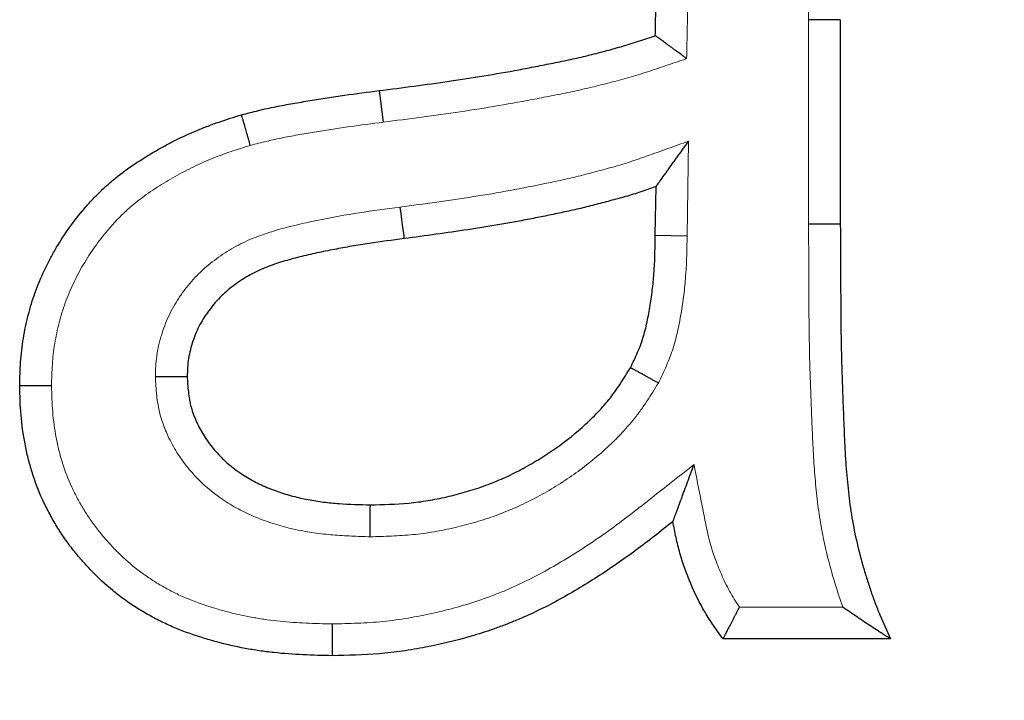
# Model space of a CAD drawing. Units: millimetres. Extents: x 6 to 415, y 5 to 292.
# Drawn here: x 136 to 139, y 235 to 237 of the extents above; entities that cross this region are included whole.
import ezdxf

# ---------------------------------------------------------------- set-up
doc = ezdxf.new("R2010")
doc.units = ezdxf.units.MM
doc.layers.add('1', color=7, linetype='Continuous', true_color=0xffffff)
doc.styles.add('Tahoma', font='Tahoma')
doc.dimstyles.get("Standard").update_dxf_attribs({"dimtxt": 0.18, "dimasz": 0.18, "dimexe": 0.18, "dimexo": 0.0625, "dimgap": 0.09, "dimtad": 0, "dimtih": 1, "dimtoh": 1, "dimdec": 4, "dimzin": 0, "dimdsep": 46, "dimtxsty": 'Standard', "dimcen": 0.09, "dimadec": 0, "dimazin": 0, "dimtfac": 1, "dimtdec": 4, "dimtofl": 0, "dimtmove": 0, "dimatfit": 3, "dimfxl": 0, "dimtolj": 1, "dimtzin": 0, "dimarcsym": 0})

# ---------------------------------------------------------------- blocks, each defined once
blk = doc.blocks.new('_U0')
at = {"layer": '1', "color": 18, "lineweight": 13}
for p, q in [((139.171649, 253.63254), (202.608733, 253.63254)), ((201.408733, 253.63254), (201.020813, 251.432538)), ((201.408733, 220.326345), (201.408733, 253.63254)), ((201.408733, 253.63254), (201.796652, 251.432541)), ((201.796652, 251.432541), (201.020813, 251.432538)), ((201.020813, 222.526343), (201.796652, 222.526346)), ((201.408733, 220.326345), (201.020813, 222.526343)), ((201.408733, 220.326345), (201.796652, 222.526346)), ((191.678294, 220.326345), (202.608733, 220.326345))]:
    blk.add_line(p, q, dxfattribs=at)
at = {"layer": '1', "color": 18, "linetype": 'Continuous', "lineweight": 13, "insert": (201.482883, 234.091672), "char_height": 2, "attachment_point": 7, "rotation": 90, "line_spacing_factor": 0.999701, "style": 'Tahoma'}
blk.add_mtext('\\fTahoma|b0|i0;\\W0.9000;99.92', dxfattribs=at)
blk = doc.blocks.new('_Closed')
at = {"color": 0, "linetype": 'ByBlock', "lineweight": -2}
for p, q in [((-1, 0.166667), (0, 0)), ((-1, 0.166667), (-1, -0.166667)), ((0, 0), (-1, -0.166667)), ((0, 0), (-1, 0))]:
    blk.add_line(p, q, dxfattribs=at)

msp = doc.modelspace()

# ---------------------------------------------------------------- linework, layer by layer
at = {"layer": '1', "color": 155, "linetype": 'Continuous', "lineweight": 25}
for p, q in [((138.7711, 237.0768), (138.6711, 237.0765)), ((138.7711, 237.0768), (138.7711, 236.4339)), ((137.3206, 236.8538), (137.3332, 236.7545)), ((138.1891, 236.3994), (138.1916, 236.5525)), ((138.7711, 236.4339), (138.6711, 236.4339)), ((138.1891, 236.3994), (138.2891, 236.3977)), ((138.9291, 235.13), (138.4023, 235.13))]:
    msp.add_line(p, q, dxfattribs=at)
at = {"layer": '1', "color": 155, "linetype": 'Continuous', "lineweight": 13}
for p, q in [((138.6711, 236.4339), (138.6711, 237.0765)), ((138.2939, 236.695), (138.2891, 236.3977)), ((138.4539, 235.23), (138.7789, 235.23))]:
    msp.add_line(p, q, dxfattribs=at)
at = {"layer": '1', "color": 155, "linetype": 'Continuous', "lineweight": 25}
msp.add_ellipse((137.3857, 236.4878), major_axis=(0.0131, -0.0991), ratio=0.000916, start_param=4.712389, end_param=6.283185, dxfattribs=at)
at = {"layer": '1', "color": 155, "linetype": 'Continuous', "lineweight": 13}
for points, knots in [([(138.6711, 237.0765), (138.671, 237.1124), (138.6708, 237.1484), (138.67, 237.2023), (138.6696, 237.2203), (138.6685, 237.2562), (138.6678, 237.2742), (138.6663, 237.3101), (138.6655, 237.3281), (138.6637, 237.364), (138.6628, 237.3819), (138.6608, 237.4088), (138.66, 237.4178), (138.6582, 237.4357), (138.6571, 237.4446), (138.6535, 237.4713), (138.6505, 237.4891), (138.6476, 237.5068)], [0, 0, 0, 0, 0.25, 0.25, 0.375, 0.375, 0.5, 0.5, 0.625, 0.625, 0.75, 0.75, 0.8125, 0.8125, 0.875, 0.875, 1, 1, 1, 1]), ([(138.2916, 237.1509), (138.2916, 237.1427), (138.2917, 237.1345), (138.2913, 237.1182), (138.2909, 237.11), (138.2904, 237.0936), (138.2902, 237.0855), (138.2899, 237.0691), (138.2898, 237.0609), (138.289, 237.02), (138.2884, 236.9872), (138.2877, 236.9545)], [0, 0, 0, 0, 0.125, 0.125, 0.25, 0.25, 0.375, 0.375, 0.5, 0.5, 1, 1, 1, 1]), ([(138.2877, 236.9545), (138.2684, 236.948), (138.2491, 236.9414), (138.2106, 236.9283), (138.1913, 236.9217), (138.1622, 236.9122), (138.1525, 236.9091), (138.1331, 236.9031), (138.1038, 236.8943), (138.0744, 236.8863), (138.035, 236.8759), (138.0152, 236.8709), (137.9756, 236.8613), (137.9558, 236.8568), (137.916, 236.8482), (137.896, 236.8442), (137.8561, 236.8363), (137.8361, 236.8324), (137.7761, 236.8209), (137.7361, 236.8135), (137.6558, 236.7998), (137.6156, 236.7934), (137.535, 236.7815), (137.4946, 236.776), (137.4139, 236.7652), (137.3735, 236.7599), (137.3332, 236.7545)], [0, 0, 0, 0, 0.0625, 0.0625, 0.125, 0.125, 0.15625, 0.15625, 0.1875, 0.25, 0.25, 0.3125, 0.3125, 0.375, 0.375, 0.4375, 0.4375, 0.5, 0.5, 0.625, 0.625, 0.75, 0.75, 0.875, 0.875, 1, 1, 1, 1]), ([(137.3332, 236.7545), (137.2981, 236.7501), (137.2629, 236.7457), (137.2104, 236.7384), (137.1929, 236.7358), (137.1579, 236.7304), (137.1404, 236.7275), (137.1055, 236.7217), (137.0881, 236.7187), (137.0532, 236.7127), (137.0358, 236.7095), (137.0097, 236.7044), (137.0011, 236.7026), (136.9838, 236.6988), (136.9752, 236.6968), (136.9493, 236.6906), (136.9322, 236.6862), (136.9151, 236.6818)], [0, 0, 0, 0, 0.25, 0.25, 0.375, 0.375, 0.5, 0.5, 0.625, 0.625, 0.75, 0.75, 0.8125, 0.8125, 0.875, 0.875, 1, 1, 1, 1]), ([(136.9151, 236.6818), (136.894, 236.6752), (136.8729, 236.6686), (136.8416, 236.658), (136.8312, 236.6543), (136.8106, 236.6466), (136.8003, 236.6426), (136.7698, 236.63), (136.7497, 236.6209), (136.72, 236.6062), (136.7102, 236.6012), (136.6907, 236.5908), (136.681, 236.5854), (136.6522, 236.569), (136.6334, 236.5576), (136.5967, 236.5335), (136.5788, 236.5208), (136.553, 236.5005), (136.5446, 236.4936), (136.5281, 236.4792), (136.52, 236.4717), (136.5042, 236.4564), (136.4965, 236.4484), (136.4814, 236.4322), (136.4741, 236.4239), (136.4524, 236.3984), (136.4387, 236.3808), (136.413, 236.3446), (136.401, 236.326), (136.3841, 236.2971), (136.3786, 236.2874), (136.3682, 236.2678), (136.3632, 236.2579), (136.349, 236.228), (136.3404, 236.2077), (136.3256, 236.1664), (136.3192, 236.1453), (136.311, 236.1132), (136.3084, 236.1025), (136.3038, 236.0808), (136.3016, 236.0698), (136.298, 236.0478), (136.2964, 236.0368), (136.2939, 236.0148), (136.293, 236.0037), (136.2909, 235.9705), (136.2902, 235.9483), (136.2896, 235.926)], [0, 0, 0, 0, 0.0625, 0.0625, 0.09375, 0.09375, 0.125, 0.125, 0.1875, 0.1875, 0.21875, 0.21875, 0.25, 0.25, 0.3125, 0.3125, 0.375, 0.375, 0.40625, 0.40625, 0.4375, 0.4375, 0.46875, 0.46875, 0.5, 0.5, 0.5625, 0.5625, 0.625, 0.625, 0.65625, 0.65625, 0.6875, 0.6875, 0.75, 0.75, 0.8125, 0.8125, 0.84375, 0.84375, 0.875, 0.875, 0.90625, 0.90625, 0.9375, 0.9375, 1, 1, 1, 1]), ([(137.3856, 236.4878), (137.4242, 236.4929), (137.4628, 236.498), (137.5399, 236.5088), (137.5784, 236.5146), (137.6554, 236.5266), (137.6938, 236.5329), (137.7704, 236.547), (137.8085, 236.5548), (137.8657, 236.5665), (137.8848, 236.5705), (137.9133, 236.5768), (137.9228, 236.579), (137.9417, 236.5835), (137.9511, 236.5858), (137.9794, 236.593), (137.9982, 236.5981), (138.0359, 236.6081), (138.0547, 236.6131), (138.0827, 236.6212), (138.092, 236.6241), (138.1105, 236.6301), (138.1289, 236.6363), (138.1473, 236.6428), (138.1656, 236.6494), (138.2114, 236.6657), (138.2572, 236.682), (138.2939, 236.695)], [0, 0, 0, 0, 0.125, 0.125, 0.25, 0.25, 0.375, 0.375, 0.5, 0.5, 0.5625, 0.5625, 0.59375, 0.59375, 0.625, 0.625, 0.6875, 0.6875, 0.75, 0.75, 0.78125, 0.78125, 0.8125, 0.84375, 0.84375, 0.875, 1, 1, 1, 1]), ([(136.6163, 235.9547), (136.6167, 235.9656), (136.6171, 235.9766), (136.6184, 235.9984), (136.6194, 236.0092), (136.6223, 236.0308), (136.6243, 236.0415), (136.6279, 236.0575), (136.6292, 236.0628), (136.6321, 236.0733), (136.6336, 236.0786), (136.6385, 236.0944), (136.642, 236.1047), (136.6497, 236.1251), (136.6538, 236.1352), (136.6629, 236.1549), (136.6678, 236.1645), (136.6785, 236.1835), (136.687, 236.1974), (136.6964, 236.2109), (136.7027, 236.2199), (136.706, 236.2243), (136.716, 236.2374), (136.7229, 236.2459), (136.7372, 236.2623), (136.7446, 236.2703), (136.7601, 236.2855), (136.7761, 236.3001), (136.7932, 236.3138), (136.8107, 236.3269), (136.8196, 236.3333), (136.8378, 236.3455), (136.847, 236.3513), (136.8656, 236.3622), (136.8751, 236.3673), (136.9038, 236.3816), (136.9235, 236.3899), (136.9636, 236.4046), (136.9839, 236.4111), (137.0251, 236.4228), (137.0459, 236.4282), (137.0879, 236.4381), (137.109, 236.4427), (137.1724, 236.4556), (137.2148, 236.4632), (137.3001, 236.4764), (137.3429, 236.4821), (137.3856, 236.4878)], [0, 0, 0, 0, 0.03125, 0.03125, 0.0625, 0.0625, 0.09375, 0.09375, 0.109375, 0.109375, 0.125, 0.125, 0.15625, 0.15625, 0.1875, 0.1875, 0.21875, 0.21875, 0.25, 0.265625, 0.265625, 0.28125, 0.28125, 0.3125, 0.3125, 0.34375, 0.34375, 0.375, 0.40625, 0.40625, 0.4375, 0.4375, 0.46875, 0.46875, 0.5, 0.5, 0.5625, 0.5625, 0.625, 0.625, 0.6875, 0.6875, 0.75, 0.75, 0.875, 0.875, 1, 1, 1, 1]), ([(138.7789, 235.23), (138.7703, 235.254), (138.7624, 235.2781), (138.7477, 235.3264), (138.7408, 235.3507), (138.7282, 235.3995), (138.7225, 235.424), (138.7125, 235.4733), (138.7082, 235.4981), (138.7008, 235.5478), (138.6978, 235.5729), (138.6927, 235.623), (138.6905, 235.6482), (138.6869, 235.6987), (138.6855, 235.7241), (138.6831, 235.7747), (138.6821, 235.8001), (138.6802, 235.8507), (138.6792, 235.8761), (138.6773, 235.9268), (138.6764, 235.9521), (138.6741, 236.0281), (138.6732, 236.0789), (138.6722, 236.1803), (138.6721, 236.231), (138.6717, 236.3325), (138.6714, 236.3832), (138.6711, 236.4339)], [0, 0, 0, 0, 0.0625, 0.0625, 0.125, 0.125, 0.1875, 0.1875, 0.25, 0.25, 0.3125, 0.3125, 0.375, 0.375, 0.4375, 0.4375, 0.5, 0.5, 0.5625, 0.5625, 0.625, 0.625, 0.75, 0.75, 0.875, 0.875, 1, 1, 1, 1]), ([(138.2891, 236.3977), (138.2884, 236.358), (138.2877, 236.3183), (138.2837, 236.2588), (138.2819, 236.239), (138.2772, 236.1996), (138.2744, 236.18), (138.2696, 236.1506), (138.2679, 236.1408), (138.2642, 236.1213), (138.2623, 236.1116), (138.256, 236.0825), (138.2511, 236.0633), (138.2421, 236.0349), (138.2388, 236.0255), (138.2317, 236.007), (138.2279, 235.9978), (138.216, 235.9705), (138.2073, 235.9526), (138.1987, 235.9347)], [0, 0, 0, 0, 0.25, 0.25, 0.375, 0.375, 0.5, 0.5, 0.5625, 0.5625, 0.625, 0.625, 0.75, 0.75, 0.8125, 0.8125, 0.875, 0.875, 1, 1, 1, 1]), ([(137.2925, 235.4514), (137.2728, 235.452), (137.253, 235.4526), (137.2137, 235.4543), (137.194, 235.4555), (137.1549, 235.4587), (137.1355, 235.4609), (137.0968, 235.4664), (137.0775, 235.4699), (137.0392, 235.4781), (137.0202, 235.4829), (136.9918, 235.4913), (136.9824, 235.4943), (136.9637, 235.5007), (136.9543, 235.5041), (136.9358, 235.5113), (136.9266, 235.5151), (136.9085, 235.5232), (136.8995, 235.5275), (136.873, 235.5409), (136.8558, 235.5506), (136.8063, 235.5824), (136.7757, 235.607), (136.734, 235.6498), (136.7211, 235.6648), (136.6974, 235.696), (136.6865, 235.7122), (136.6667, 235.7461), (136.6578, 235.7637), (136.6481, 235.7866), (136.6462, 235.7912), (136.6427, 235.8005), (136.6376, 235.8145), (136.6334, 235.8286), (136.6285, 235.8476), (136.6264, 235.8571), (136.623, 235.8764), (136.6217, 235.8861), (136.6196, 235.9056), (136.6187, 235.9154), (136.6174, 235.935), (136.6169, 235.9449), (136.6163, 235.9547)], [0, 0, 0, 0, 0.0625, 0.0625, 0.125, 0.125, 0.1875, 0.1875, 0.25, 0.25, 0.3125, 0.3125, 0.34375, 0.34375, 0.375, 0.375, 0.40625, 0.40625, 0.4375, 0.4375, 0.5, 0.5, 0.625, 0.625, 0.6875, 0.6875, 0.75, 0.75, 0.8125, 0.8125, 0.828125, 0.828125, 0.84375, 0.875, 0.875, 0.90625, 0.90625, 0.9375, 0.9375, 0.96875, 0.96875, 1, 1, 1, 1]), ([(136.2896, 235.926), (136.2904, 235.8986), (136.2911, 235.8713), (136.2956, 235.8168), (136.2993, 235.7898), (136.3069, 235.7494), (136.3099, 235.736), (136.3165, 235.7093), (136.3202, 235.6961), (136.3325, 235.6571), (136.3423, 235.6319), (136.3594, 235.595), (136.3654, 235.5829), (136.3783, 235.559), (136.385, 235.5472), (136.3957, 235.5297), (136.3994, 235.5239), (136.4069, 235.5124), (136.4107, 235.5067), (136.4226, 235.4899), (136.4308, 235.479), (136.4478, 235.4578), (136.4566, 235.4474), (136.4746, 235.4271), (136.4838, 235.4172), (136.5124, 235.3883), (136.5325, 235.37), (136.5647, 235.3444), (136.5757, 235.3362), (136.5983, 235.3205), (136.6098, 235.3131), (136.6332, 235.2989), (136.6451, 235.2921), (136.6632, 235.2823), (136.6693, 235.2792), (136.6816, 235.273), (136.6878, 235.27), (136.7189, 235.2556), (136.7443, 235.2459), (136.7829, 235.2329), (136.7958, 235.2288), (136.8218, 235.2211), (136.8349, 235.2175), (136.8743, 235.2073), (136.9009, 235.2016), (136.9412, 235.1945), (136.9547, 235.1924), (136.9818, 235.1886), (137.0089, 235.1854), (137.0362, 235.1831), (137.0634, 235.1812), (137.077, 235.1805), (137.1179, 235.1786), (137.1453, 235.178), (137.1726, 235.1774)], [0, 0, 0, 0, 0.0625, 0.0625, 0.125, 0.125, 0.15625, 0.15625, 0.1875, 0.1875, 0.25, 0.25, 0.28125, 0.28125, 0.3125, 0.3125, 0.328125, 0.328125, 0.34375, 0.34375, 0.375, 0.375, 0.40625, 0.40625, 0.4375, 0.4375, 0.5, 0.5, 0.53125, 0.53125, 0.5625, 0.5625, 0.59375, 0.59375, 0.609375, 0.609375, 0.625, 0.625, 0.6875, 0.6875, 0.71875, 0.71875, 0.75, 0.75, 0.8125, 0.8125, 0.84375, 0.84375, 0.875, 0.90625, 0.90625, 0.9375, 0.9375, 1, 1, 1, 1]), ([(138.1987, 235.9347), (138.1869, 235.9156), (138.1751, 235.8965), (138.1566, 235.8684), (138.1503, 235.8592), (138.1372, 235.841), (138.1305, 235.8321), (138.1096, 235.8058), (138.0948, 235.7889), (138.0714, 235.7645), (138.0634, 235.7565), (138.0473, 235.7408), (138.0391, 235.7331), (137.9976, 235.6955), (137.9626, 235.6678), (137.9074, 235.6297), (137.8886, 235.6175), (137.8501, 235.5943), (137.8305, 235.5832), (137.7907, 235.5623), (137.7706, 235.5525), (137.7297, 235.5343), (137.709, 235.526), (137.6671, 235.5107), (137.6352, 235.5003), (137.6028, 235.4914), (137.581, 235.4857), (137.5701, 235.483), (137.5372, 235.4753), (137.5152, 235.4708), (137.4711, 235.4633), (137.4489, 235.4603), (137.4044, 235.456), (137.3597, 235.4532), (137.3149, 235.452), (137.2925, 235.4514)], [0, 0, 0, 0, 0.0625, 0.0625, 0.09375, 0.09375, 0.125, 0.125, 0.1875, 0.1875, 0.21875, 0.21875, 0.25, 0.25, 0.375, 0.375, 0.4375, 0.4375, 0.5, 0.5, 0.5625, 0.5625, 0.625, 0.625, 0.6875, 0.71875, 0.71875, 0.75, 0.75, 0.8125, 0.8125, 0.875, 0.875, 0.9375, 1, 1, 1, 1]), ([(137.1726, 235.1774), (137.1992, 235.1779), (137.2259, 235.1785), (137.2658, 235.1802), (137.2791, 235.1809), (137.3057, 235.1827), (137.319, 235.1838), (137.3588, 235.1879), (137.3852, 235.1916), (137.4378, 235.2003), (137.4638, 235.2053), (137.5157, 235.2167), (137.5414, 235.2232), (137.5926, 235.2375), (137.6179, 235.2454), (137.6557, 235.2585), (137.6683, 235.2631), (137.6932, 235.2726), (137.7302, 235.2876), (137.7663, 235.3042), (137.8373, 235.3395), (137.883, 235.3658), (137.9726, 235.4216), (138.0164, 235.4512), (138.0806, 235.4983), (138.1017, 235.5144), (138.1438, 235.547), (138.1646, 235.5634), (138.2273, 235.6127), (138.2691, 235.6455), (138.3108, 235.6784)], [0, 0, 0, 0, 0.0625, 0.0625, 0.09375, 0.09375, 0.125, 0.125, 0.1875, 0.1875, 0.25, 0.25, 0.3125, 0.3125, 0.375, 0.375, 0.40625, 0.40625, 0.4375, 0.5, 0.5, 0.625, 0.625, 0.75, 0.75, 0.8125, 0.8125, 0.875, 0.875, 1, 1, 1, 1]), ([(138.3108, 235.6784), (138.3185, 235.6395), (138.328, 235.5909), (138.3376, 235.5423), (138.3414, 235.5229), (138.3433, 235.5132), (138.3491, 235.484), (138.3531, 235.4646), (138.3602, 235.4358), (138.3628, 235.4262), (138.3685, 235.4073), (138.3747, 235.3886), (138.3817, 235.3701), (138.389, 235.3518), (138.3929, 235.3427), (138.4048, 235.3155), (138.4132, 235.2977), (138.4274, 235.2717), (138.4323, 235.2632), (138.4428, 235.2464), (138.4483, 235.2382), (138.4539, 235.23)], [0, 0, 0, 0, 0.25, 0.3125, 0.3125, 0.375, 0.375, 0.5, 0.5, 0.5625, 0.5625, 0.625, 0.6875, 0.6875, 0.75, 0.75, 0.875, 0.875, 0.9375, 0.9375, 1, 1, 1, 1])]:
    msp.add_open_spline(points, degree=3, knots=knots, dxfattribs=at)
at = {"layer": '1', "color": 155, "linetype": 'Continuous', "lineweight": 25}
for points, knots in [([(138.1891, 237.0266), (138.1893, 237.0368), (138.1895, 237.0471), (138.1899, 237.0675), (138.19, 237.0777), (138.1904, 237.0931), (138.1905, 237.0982), (138.1908, 237.1084), (138.191, 237.1135), (138.1914, 237.1237), (138.1915, 237.1288), (138.1916, 237.1391), (138.1916, 237.1442), (138.1916, 237.1493)], [0, 0, 0, 0, 0.25, 0.25, 0.5, 0.5, 0.625, 0.625, 0.75, 0.75, 0.875, 0.875, 1, 1, 1, 1]), ([(137.3206, 236.8538), (137.3573, 236.8586), (137.3939, 236.8634), (137.4672, 236.8732), (137.5038, 236.8782), (137.5587, 236.8861), (137.577, 236.8888), (137.6135, 236.8944), (137.6318, 236.8973), (137.6865, 236.9063), (137.7229, 236.9128), (137.7774, 236.9229), (137.7955, 236.9264), (137.8318, 236.9334), (137.8499, 236.937), (137.8862, 236.9442), (137.9043, 236.948), (137.9404, 236.9558), (137.9584, 236.96), (137.9943, 236.9687), (138.0122, 236.9733), (138.048, 236.9827), (138.0747, 236.9901), (138.1013, 236.998), (138.1189, 237.0034), (138.1277, 237.0062), (138.1541, 237.0147), (138.1716, 237.0207), (138.1891, 237.0266)], [0, 0, 0, 0, 0.125, 0.125, 0.25, 0.25, 0.3125, 0.3125, 0.375, 0.375, 0.5, 0.5, 0.5625, 0.5625, 0.625, 0.625, 0.6875, 0.6875, 0.75, 0.75, 0.8125, 0.8125, 0.875, 0.90625, 0.90625, 0.9375, 0.9375, 1, 1, 1, 1]), ([(138.2877, 236.9545), (138.2863, 236.9556), (138.2848, 236.9567), (138.2818, 236.9588), (138.2774, 236.962), (138.2731, 236.9652), (138.2644, 236.9716), (138.2587, 236.9757), (138.2502, 236.9819), (138.2474, 236.984), (138.242, 236.988), (138.2366, 236.9919), (138.2314, 236.9957), (138.2264, 236.9993), (138.2239, 237.0011), (138.2168, 237.0064), (138.2124, 237.0096), (138.2065, 237.0139), (138.2046, 237.0153), (138.2012, 237.0178), (138.198, 237.0201), (138.1954, 237.022), (138.1932, 237.0237), (138.1922, 237.0244), (138.1899, 237.026), (138.1891, 237.0266), (138.1891, 237.0266)], [0, 0, 0, 0, 0.03125, 0.03125, 0.062501, 0.125002, 0.125002, 0.250004, 0.250004, 0.312505, 0.312505, 0.375006, 0.437507, 0.437507, 0.500008, 0.500008, 0.62501, 0.62501, 0.687511, 0.687511, 0.750012, 0.812512, 0.812512, 0.875013, 0.875013, 1, 1, 1, 1]), ([(136.8877, 236.778), (136.9054, 236.7826), (136.932, 236.7894), (136.9588, 236.7957), (136.9767, 236.7996), (136.9857, 236.8015), (137.0126, 236.8069), (137.0307, 236.8102), (137.0668, 236.8166), (137.0848, 236.8196), (137.121, 236.8257), (137.1391, 236.8286), (137.1753, 236.8343), (137.1934, 236.837), (137.2479, 236.8446), (137.2843, 236.8492), (137.3206, 236.8538)], [0, 0, 0, 0, 0.125, 0.1875, 0.1875, 0.25, 0.25, 0.375, 0.375, 0.5, 0.5, 0.625, 0.625, 0.75, 0.75, 1, 1, 1, 1]), ([(136.1896, 235.926), (136.1903, 235.951), (136.191, 235.9759), (136.1934, 236.0132), (136.1945, 236.0256), (136.1973, 236.0503), (136.1991, 236.0627), (136.2032, 236.0873), (136.2055, 236.0996), (136.2107, 236.1239), (136.2136, 236.136), (136.2228, 236.172), (136.2299, 236.1957), (136.2465, 236.2421), (136.2559, 236.2649), (136.2717, 236.2985), (136.2773, 236.3096), (136.2888, 236.3316), (136.2948, 236.3425), (136.3136, 236.375), (136.327, 236.396), (136.3557, 236.4368), (136.3709, 236.4566), (136.3949, 236.4853), (136.4032, 236.4947), (136.42, 236.5131), (136.4371, 236.531), (136.455, 236.5479), (136.4734, 236.5643), (136.4828, 236.5723), (136.5115, 236.5953), (136.5313, 236.6098), (136.5722, 236.6372), (136.5932, 236.6502), (136.6253, 236.6689), (136.6362, 236.6749), (136.658, 236.6868), (136.669, 236.6925), (136.7023, 236.7091), (136.7248, 236.7194), (136.759, 236.7337), (136.7704, 236.7383), (136.7936, 236.747), (136.8052, 236.7512), (136.8403, 236.7632), (136.864, 236.7706), (136.8877, 236.778)], [0, 0, 0, 0, 0.0625, 0.0625, 0.09375, 0.09375, 0.125, 0.125, 0.15625, 0.15625, 0.1875, 0.1875, 0.25, 0.25, 0.3125, 0.3125, 0.34375, 0.34375, 0.375, 0.375, 0.4375, 0.4375, 0.5, 0.5, 0.53125, 0.53125, 0.5625, 0.59375, 0.59375, 0.625, 0.625, 0.6875, 0.6875, 0.75, 0.75, 0.78125, 0.78125, 0.8125, 0.8125, 0.875, 0.875, 0.90625, 0.90625, 0.9375, 0.9375, 1, 1, 1, 1]), ([(136.9151, 236.6818), (136.9133, 236.6881), (136.9115, 236.6944), (136.9088, 236.7038), (136.9079, 236.7068), (136.9062, 236.7129), (136.9045, 236.7188), (136.9029, 236.7244), (136.9013, 236.73), (136.9006, 236.7327), (136.8983, 236.7406), (136.8969, 236.7454), (136.895, 236.7521), (136.8944, 236.7542), (136.8933, 236.7582), (136.8928, 236.7601), (136.8913, 236.7653), (136.8904, 236.7683), (136.8894, 236.7719), (136.8891, 236.773), (136.8886, 236.7748), (136.8884, 236.7756), (136.8878, 236.7774), (136.8877, 236.778), (136.8877, 236.778)], [0, 0, 0, 0, 0.125373, 0.125373, 0.188059, 0.188059, 0.250745, 0.313431, 0.313431, 0.376118, 0.376118, 0.50149, 0.50149, 0.564176, 0.564176, 0.626863, 0.626863, 0.752235, 0.752235, 0.814921, 0.814921, 0.877608, 0.877608, 1, 1, 1, 1]), ([(138.1916, 236.5525), (138.1916, 236.5525), (138.1919, 236.553), (138.1928, 236.5542), (138.1932, 236.5548), (138.1942, 236.5561), (138.1947, 236.5568), (138.1965, 236.5593), (138.1979, 236.5612), (138.201, 236.5657), (138.2028, 236.5681), (138.2085, 236.576), (138.2127, 236.5819), (138.2195, 236.5913), (138.2218, 236.5946), (138.2265, 236.6012), (138.2289, 236.6045), (138.2362, 236.6147), (138.2412, 236.6217), (138.2489, 236.6324), (138.2515, 236.636), (138.2568, 236.6433), (138.2594, 236.6469), (138.2673, 236.6579), (138.2725, 236.6653), (138.2805, 236.6764), (138.2845, 236.682), (138.2885, 236.6875), (138.2912, 236.6913), (138.2925, 236.6932), (138.2939, 236.695)], [0, 0, 0, 0, 0.059695, 0.059695, 0.091038, 0.091038, 0.122382, 0.122382, 0.185069, 0.185069, 0.247756, 0.247756, 0.37313, 0.37313, 0.435817, 0.435817, 0.498504, 0.498504, 0.623878, 0.623878, 0.686565, 0.686565, 0.749252, 0.749252, 0.874626, 0.874626, 0.937313, 0.968656, 0.968656, 1, 1, 1, 1]), ([(138.1916, 236.5525), (138.1756, 236.5468), (138.1597, 236.5411), (138.1357, 236.5331), (138.1277, 236.5305), (138.1115, 236.5255), (138.0872, 236.5183), (138.0628, 236.5117), (138.0301, 236.5031), (138.0138, 236.4987), (137.981, 236.4902), (137.9647, 236.4861), (137.9318, 236.4784), (137.9153, 236.4748), (137.8822, 236.4678), (137.8657, 236.4644), (137.8325, 236.4576), (137.816, 236.4543), (137.7828, 236.4477), (137.7662, 236.4445), (137.733, 236.4385), (137.6997, 236.4326), (137.6664, 236.4272), (137.633, 236.4219), (137.6163, 236.4193), (137.5662, 236.4116), (137.5328, 236.4068), (137.4658, 236.3975), (137.4323, 236.3931), (137.3988, 236.3887)], [0, 0, 0, 0, 0.0625, 0.0625, 0.09375, 0.09375, 0.125, 0.1875, 0.1875, 0.25, 0.25, 0.3125, 0.3125, 0.375, 0.375, 0.4375, 0.4375, 0.5, 0.5, 0.5625, 0.5625, 0.625, 0.6875, 0.6875, 0.75, 0.75, 0.875, 0.875, 1, 1, 1, 1]), ([(138.7711, 236.4339), (138.7714, 236.3785), (138.7717, 236.323), (138.7721, 236.212), (138.7723, 236.1565), (138.7734, 236.0733), (138.7739, 236.0456), (138.7752, 235.9901), (138.7761, 235.9624), (138.7781, 235.907), (138.7792, 235.8793), (138.7813, 235.8238), (138.7823, 235.7961), (138.7848, 235.7407), (138.7862, 235.713), (138.79, 235.6577), (138.7924, 235.6303), (138.7967, 235.5892), (138.7983, 235.5756), (138.8018, 235.5483), (138.8038, 235.5348), (138.8103, 235.4943), (138.8155, 235.4674), (138.8275, 235.4142), (138.8343, 235.3878), (138.8456, 235.3484), (138.8495, 235.3353), (138.8576, 235.3092), (138.866, 235.2832), (138.8752, 235.2573), (138.885, 235.2316), (138.8901, 235.2188), (138.9061, 235.1806), (138.9176, 235.1553), (138.9291, 235.13)], [0, 0, 0, 0, 0.125, 0.125, 0.25, 0.25, 0.3125, 0.3125, 0.375, 0.375, 0.4375, 0.4375, 0.5, 0.5, 0.5625, 0.5625, 0.625, 0.625, 0.65625, 0.65625, 0.6875, 0.6875, 0.75, 0.75, 0.8125, 0.8125, 0.84375, 0.84375, 0.875, 0.90625, 0.90625, 0.9375, 0.9375, 1, 1, 1, 1]), ([(137.3988, 236.3887), (137.3621, 236.3838), (137.3253, 236.3789), (137.2703, 236.3706), (137.252, 236.3677), (137.2155, 236.3615), (137.1972, 236.3582), (137.1608, 236.3512), (137.1426, 236.3475), (137.1064, 236.3397), (137.0883, 236.3355), (137.0524, 236.3265), (137.0346, 236.3217), (136.9994, 236.311), (136.982, 236.3051), (136.9478, 236.2916), (136.9311, 236.284), (136.9068, 236.2705), (136.8948, 236.2633), (136.883, 236.2555), (136.8752, 236.2501), (136.8714, 236.2473), (136.8523, 236.2334), (136.8378, 236.2215), (136.8109, 236.1954), (136.7986, 236.1811), (136.7844, 236.1621), (136.7816, 236.1583), (136.7762, 236.1505), (136.7683, 236.1388), (136.7611, 236.1267), (136.748, 236.1019), (136.7408, 236.0845), (136.7317, 236.0577), (136.7289, 236.0486), (136.7242, 236.0304), (136.7222, 236.0212), (136.7178, 235.9934), (136.7171, 235.9745), (136.7164, 235.9557)], [0, 0, 0, 0, 0.125, 0.125, 0.1875, 0.1875, 0.25, 0.25, 0.3125, 0.3125, 0.375, 0.375, 0.4375, 0.4375, 0.5, 0.5, 0.5625, 0.5625, 0.59375, 0.609375, 0.609375, 0.625, 0.625, 0.6875, 0.6875, 0.75, 0.75, 0.765625, 0.765625, 0.78125, 0.8125, 0.8125, 0.875, 0.875, 0.90625, 0.90625, 0.9375, 0.9375, 1, 1, 1, 1]), ([(138.1109, 235.9828), (138.1186, 235.9989), (138.1264, 236.015), (138.137, 236.0396), (138.1403, 236.0478), (138.1465, 236.0646), (138.1493, 236.0731), (138.157, 236.0987), (138.1611, 236.116), (138.1664, 236.1422), (138.1681, 236.151), (138.1712, 236.1685), (138.1727, 236.1773), (138.1768, 236.2038), (138.1792, 236.2214), (138.1831, 236.2568), (138.1847, 236.2746), (138.1879, 236.328), (138.1885, 236.3637), (138.1891, 236.3994)], [0, 0, 0, 0, 0.125, 0.125, 0.1875, 0.1875, 0.25, 0.25, 0.375, 0.375, 0.4375, 0.4375, 0.5, 0.5, 0.625, 0.625, 0.75, 0.75, 1, 1, 1, 1]), ([(136.6163, 235.9547), (136.618, 235.9547), (136.6196, 235.9548), (136.6229, 235.9548), (136.6245, 235.9548), (136.6294, 235.9548), (136.6327, 235.9549), (136.6392, 235.9549), (136.6424, 235.955), (136.6486, 235.955), (136.6548, 235.9551), (136.6606, 235.9551), (136.6664, 235.9552), (136.6693, 235.9552), (136.6775, 235.9553), (136.6825, 235.9553), (136.6894, 235.9554), (136.6916, 235.9554), (136.6958, 235.9555), (136.6978, 235.9555), (136.7032, 235.9555), (136.7063, 235.9556), (136.7101, 235.9556), (136.7112, 235.9556), (136.7131, 235.9556), (136.7139, 235.9556), (136.7158, 235.9557), (136.7164, 235.9557), (136.7164, 235.9557)], [0, 0, 0, 0, 0.031312, 0.031312, 0.062623, 0.062623, 0.125247, 0.125247, 0.18787, 0.18787, 0.250493, 0.313117, 0.313117, 0.37574, 0.37574, 0.500987, 0.500987, 0.56361, 0.56361, 0.626233, 0.626233, 0.75148, 0.75148, 0.814103, 0.814103, 0.876727, 0.876727, 1, 1, 1, 1]), ([(136.7164, 235.9557), (136.7173, 235.9392), (136.7183, 235.9228), (136.721, 235.8983), (136.7221, 235.8902), (136.725, 235.8741), (136.7268, 235.8662), (136.7312, 235.8504), (136.7338, 235.8425), (136.7381, 235.8309), (136.7396, 235.827), (136.7428, 235.8193), (136.7445, 235.8155), (136.7531, 235.7967), (136.761, 235.7823), (136.7784, 235.7546), (136.788, 235.7414), (136.8038, 235.7224), (136.8093, 235.7162), (136.8178, 235.7071), (136.8207, 235.7042), (136.8266, 235.6983), (136.8533, 235.6724), (136.8831, 235.6507), (136.9187, 235.6302), (136.9259, 235.6262), (136.9406, 235.6187), (136.9481, 235.6151), (136.9632, 235.6083), (136.9709, 235.605), (136.9863, 235.5989), (136.9941, 235.596), (137.0175, 235.5878), (137.0333, 235.5831), (137.065, 235.5748), (137.0969, 235.5677), (137.1292, 235.5626), (137.1616, 235.5586), (137.1779, 235.557), (137.2269, 235.5535), (137.2598, 235.5525), (137.2927, 235.5515)], [0, 0, 0, 0, 0.0625, 0.0625, 0.09375, 0.09375, 0.125, 0.125, 0.15625, 0.15625, 0.171875, 0.171875, 0.1875, 0.1875, 0.25, 0.25, 0.3125, 0.3125, 0.34375, 0.34375, 0.359375, 0.359375, 0.375, 0.5, 0.5, 0.53125, 0.53125, 0.5625, 0.5625, 0.59375, 0.59375, 0.625, 0.625, 0.6875, 0.6875, 0.75, 0.8125, 0.8125, 0.875, 0.875, 1, 1, 1, 1]), ([(137.2927, 235.5515), (137.333, 235.5525), (137.3734, 235.5536), (137.4335, 235.5592), (137.4535, 235.5618), (137.4932, 235.5684), (137.513, 235.5724), (137.5427, 235.5792), (137.5525, 235.5816), (137.5721, 235.5867), (137.6014, 235.5946), (137.6301, 235.6038), (137.668, 235.6173), (137.6867, 235.6248), (137.7235, 235.6409), (137.7417, 235.6497), (137.7686, 235.6636), (137.7775, 235.6684), (137.7952, 235.6783), (137.804, 235.6834), (137.8301, 235.6989), (137.8471, 235.7097), (137.897, 235.7437), (137.9287, 235.7685), (137.9738, 235.8088), (137.9885, 235.8227), (138.0168, 235.8519), (138.0303, 235.867), (138.0493, 235.8905), (138.0554, 235.8985), (138.0672, 235.9149), (138.0843, 235.9398), (138.1003, 235.9656), (138.1109, 235.9828)], [0, 0, 0, 0, 0.125, 0.125, 0.1875, 0.1875, 0.25, 0.25, 0.28125, 0.28125, 0.3125, 0.375, 0.375, 0.4375, 0.4375, 0.5, 0.5, 0.53125, 0.53125, 0.5625, 0.5625, 0.625, 0.625, 0.75, 0.75, 0.8125, 0.8125, 0.875, 0.875, 0.90625, 0.90625, 0.9375, 1, 1, 1, 1]), ([(138.1987, 235.9347), (138.1973, 235.9355), (138.1959, 235.9363), (138.193, 235.9379), (138.1915, 235.9387), (138.1872, 235.941), (138.1844, 235.9426), (138.1787, 235.9457), (138.1759, 235.9472), (138.1704, 235.9502), (138.165, 235.9532), (138.1598, 235.956), (138.1548, 235.9588), (138.1523, 235.9602), (138.1451, 235.9641), (138.1407, 235.9665), (138.1346, 235.9699), (138.1327, 235.9709), (138.129, 235.9729), (138.1273, 235.9739), (138.1225, 235.9765), (138.1198, 235.978), (138.1165, 235.9798), (138.1155, 235.9803), (138.1138, 235.9812), (138.1131, 235.9816), (138.1115, 235.9825), (138.1109, 235.9828), (138.1109, 235.9828)], [0, 0, 0, 0, 0.03125, 0.03125, 0.0625, 0.0625, 0.125, 0.125, 0.1875, 0.1875, 0.25, 0.3125, 0.3125, 0.375, 0.375, 0.5, 0.5, 0.5625, 0.5625, 0.625, 0.625, 0.75, 0.75, 0.8125, 0.8125, 0.875, 0.875, 1, 1, 1, 1]), ([(136.2896, 235.926), (136.2831, 235.926), (136.2765, 235.926), (136.2668, 235.926), (136.2636, 235.926), (136.2574, 235.926), (136.2512, 235.926), (136.2453, 235.926), (136.2396, 235.926), (136.2367, 235.926), (136.2285, 235.926), (136.2235, 235.926), (136.2166, 235.926), (136.2144, 235.926), (136.2102, 235.926), (136.2082, 235.926), (136.2028, 235.926), (136.1997, 235.926), (136.196, 235.926), (136.1948, 235.926), (136.1929, 235.926), (136.1921, 235.926), (136.1903, 235.926), (136.1896, 235.926), (136.1896, 235.926)], [0, 0, 0, 0, 0.125316, 0.125316, 0.187974, 0.187974, 0.250631, 0.313289, 0.313289, 0.375947, 0.375947, 0.501263, 0.501263, 0.563921, 0.563921, 0.626579, 0.626579, 0.751894, 0.751894, 0.814552, 0.814552, 0.87721, 0.87721, 1, 1, 1, 1]), ([(137.1725, 235.0773), (137.1419, 235.0781), (137.1113, 235.0788), (137.0501, 235.0816), (137.0196, 235.0839), (136.974, 235.0888), (136.9588, 235.0908), (136.9285, 235.0952), (136.9134, 235.0977), (136.8684, 235.1061), (136.8387, 235.1129), (136.7947, 235.1248), (136.7801, 235.1291), (136.7511, 235.1381), (136.7367, 235.1429), (136.708, 235.153), (136.6938, 235.1584), (136.6655, 235.1701), (136.6515, 235.1764), (136.6239, 235.1899), (136.6103, 235.1971), (136.5835, 235.2121), (136.5703, 235.2199), (136.5444, 235.2363), (136.5317, 235.2449), (136.5129, 235.2583), (136.5068, 235.2629), (136.4946, 235.2723), (136.4886, 235.2771), (136.4591, 235.3014), (136.4368, 235.3221), (136.4052, 235.3549), (136.3949, 235.3661), (136.3749, 235.389), (136.3652, 235.4007), (136.3464, 235.4247), (136.3373, 235.437), (136.3243, 235.456), (136.32, 235.4625), (136.3117, 235.4754), (136.3077, 235.4819), (136.2959, 235.5015), (136.2884, 235.5148), (136.2742, 235.5416), (136.2675, 235.5552), (136.2486, 235.5966), (136.2377, 235.6249), (136.224, 235.6686), (136.2199, 235.6834), (136.2125, 235.7133), (136.2092, 235.7283), (136.2006, 235.7735), (136.1964, 235.8037), (136.1913, 235.8647), (136.1904, 235.8954), (136.1896, 235.926)], [0, 0, 0, 0, 0.0625, 0.0625, 0.125, 0.125, 0.15625, 0.15625, 0.1875, 0.1875, 0.25, 0.25, 0.28125, 0.28125, 0.3125, 0.3125, 0.34375, 0.34375, 0.375, 0.375, 0.40625, 0.40625, 0.4375, 0.4375, 0.46875, 0.46875, 0.484375, 0.484375, 0.5, 0.5, 0.5625, 0.5625, 0.59375, 0.59375, 0.625, 0.625, 0.65625, 0.65625, 0.671875, 0.671875, 0.6875, 0.6875, 0.71875, 0.71875, 0.75, 0.75, 0.8125, 0.8125, 0.84375, 0.84375, 0.875, 0.875, 0.9375, 0.9375, 1, 1, 1, 1]), ([(138.2443, 235.4988), (138.2443, 235.4989), (138.2445, 235.4995), (138.2452, 235.5013), (138.2455, 235.5021), (138.2462, 235.5039), (138.2469, 235.506), (138.2478, 235.5084), (138.2488, 235.5111), (138.2493, 235.5125), (138.251, 235.517), (138.2522, 235.5202), (138.2547, 235.5271), (138.2561, 235.5307), (138.2589, 235.5383), (138.2603, 235.5422), (138.2648, 235.5541), (138.2678, 235.5624), (138.2726, 235.5752), (138.2742, 235.5795), (138.2774, 235.5882), (138.279, 235.5926), (138.284, 235.6059), (138.2873, 235.6149), (138.2973, 235.6418), (138.304, 235.66), (138.3108, 235.6784)], [0, 0, 0, 0, 0.060025, 0.060025, 0.091357, 0.091357, 0.12269, 0.154022, 0.154022, 0.185355, 0.185355, 0.24802, 0.24802, 0.310685, 0.310685, 0.37335, 0.37335, 0.49868, 0.49868, 0.561345, 0.561345, 0.62401, 0.62401, 0.74934, 0.74934, 1, 1, 1, 1]), ([(137.2925, 235.4514), (137.2925, 235.458), (137.2925, 235.4646), (137.2925, 235.4743), (137.2925, 235.4775), (137.2925, 235.4837), (137.2925, 235.4899), (137.2925, 235.4957), (137.2926, 235.5015), (137.2926, 235.5044), (137.2926, 235.5126), (137.2926, 235.5176), (137.2926, 235.5245), (137.2926, 235.5267), (137.2926, 235.5309), (137.2926, 235.5328), (137.2926, 235.5383), (137.2926, 235.5414), (137.2926, 235.5451), (137.2926, 235.5462), (137.2927, 235.5481), (137.2927, 235.5489), (137.2927, 235.5508), (137.2927, 235.5515), (137.2927, 235.5515)], [0, 0, 0, 0, 0.125401, 0.125401, 0.188101, 0.188101, 0.250802, 0.313502, 0.313502, 0.376203, 0.376203, 0.501604, 0.501604, 0.564304, 0.564304, 0.627005, 0.627005, 0.752406, 0.752406, 0.815106, 0.815106, 0.877807, 0.877807, 1, 1, 1, 1]), ([(138.2443, 235.4988), (138.2249, 235.4836), (138.2056, 235.4684), (138.1668, 235.4383), (138.1473, 235.4234), (138.1078, 235.3942), (138.0879, 235.3799), (138.0477, 235.3521), (138.0274, 235.3385), (137.9863, 235.3121), (137.9656, 235.2993), (137.9237, 235.2743), (137.9025, 235.2622), (137.8596, 235.239), (137.8379, 235.2279), (137.7938, 235.2068), (137.7714, 235.1968), (137.7374, 235.1826), (137.7259, 235.1781), (137.7029, 235.1693), (137.6913, 235.165), (137.6564, 235.1528), (137.633, 235.1453), (137.5623, 235.1247), (137.5146, 235.1133), (137.4422, 235.0995), (137.418, 235.0954), (137.3814, 235.0902), (137.3691, 235.0887), (137.3446, 235.0859), (137.3324, 235.0846), (137.271, 235.0794), (137.2217, 235.0784), (137.1725, 235.0773)], [0, 0, 0, 0, 0.0625, 0.0625, 0.125, 0.125, 0.1875, 0.1875, 0.25, 0.25, 0.3125, 0.3125, 0.375, 0.375, 0.4375, 0.4375, 0.5, 0.5, 0.53125, 0.53125, 0.5625, 0.5625, 0.625, 0.625, 0.75, 0.75, 0.8125, 0.8125, 0.84375, 0.84375, 0.875, 0.875, 1, 1, 1, 1]), ([(138.4023, 235.13), (138.3924, 235.1437), (138.3824, 235.1574), (138.3632, 235.1853), (138.354, 235.1994), (138.3282, 235.2429), (138.3137, 235.2734), (138.2873, 235.3356), (138.2755, 235.3673), (138.2619, 235.416), (138.258, 235.4325), (138.2508, 235.4656), (138.2475, 235.4822), (138.2443, 235.4988)], [0, 0, 0, 0, 0.125, 0.125, 0.25, 0.25, 0.5, 0.5, 0.75, 0.75, 0.875, 0.875, 1, 1, 1, 1]), ([(138.4023, 235.13), (138.4023, 235.1301), (138.4027, 235.1308), (138.4038, 235.1329), (138.4042, 235.1338), (138.4053, 235.1359), (138.4059, 235.1371), (138.408, 235.1412), (138.4097, 235.1446), (138.4137, 235.1524), (138.4159, 235.1567), (138.4208, 235.1662), (138.4234, 235.1714), (138.429, 235.1822), (138.4319, 235.1878), (138.4364, 235.1966), (138.438, 235.1996), (138.4411, 235.2056), (138.4442, 235.2116), (138.4482, 235.2192), (138.4506, 235.2238), (138.4522, 235.2269), (138.4531, 235.2285), (138.4539, 235.23)], [0, 0, 0, 0, 0.120801, 0.120801, 0.183601, 0.183601, 0.2464, 0.2464, 0.372, 0.372, 0.4976, 0.4976, 0.6232, 0.6232, 0.7488, 0.7488, 0.8116, 0.8116, 0.8744, 0.9372, 0.9686, 0.9686, 1, 1, 1, 1]), ([(138.9291, 235.13), (138.9291, 235.1301), (138.9286, 235.1304), (138.9271, 235.1313), (138.9265, 235.1317), (138.925, 235.1327), (138.9242, 235.1332), (138.9215, 235.1349), (138.9193, 235.1363), (138.9144, 235.1395), (138.9118, 235.1412), (138.9061, 235.1449), (138.9031, 235.1468), (138.8968, 235.1509), (138.8935, 235.153), (138.8834, 235.1595), (138.8765, 235.1641), (138.8621, 235.1734), (138.8548, 235.1783), (138.8397, 235.1883), (138.8322, 235.1933), (138.817, 235.2036), (138.8094, 235.2088), (138.7942, 235.2193), (138.7865, 235.2246), (138.7789, 235.23)], [0, 0, 0, 0, 0.059967, 0.059967, 0.091301, 0.091301, 0.122636, 0.122636, 0.185305, 0.185305, 0.247973, 0.247973, 0.310642, 0.310642, 0.373311, 0.373311, 0.498649, 0.498649, 0.623987, 0.623987, 0.749324, 0.749324, 0.874662, 0.874662, 1, 1, 1, 1]), ([(137.1726, 235.1774), (137.1726, 235.1757), (137.1726, 235.1741), (137.1726, 235.1709), (137.1726, 235.1692), (137.1726, 235.1643), (137.1726, 235.161), (137.1726, 235.1546), (137.1726, 235.1514), (137.1725, 235.1451), (137.1725, 235.139), (137.1725, 235.1331), (137.1725, 235.1273), (137.1725, 235.1245), (137.1725, 235.1163), (137.1725, 235.1112), (137.1725, 235.1043), (137.1725, 235.1021), (137.1725, 235.0979), (137.1725, 235.096), (137.1725, 235.0905), (137.1725, 235.0875), (137.1725, 235.0837), (137.1725, 235.0826), (137.1725, 235.0807), (137.1725, 235.0799), (137.1725, 235.078), (137.1725, 235.0774), (137.1725, 235.0773)], [0, 0, 0, 0, 0.03134, 0.03134, 0.06268, 0.06268, 0.12536, 0.12536, 0.18804, 0.18804, 0.250721, 0.313401, 0.313401, 0.376081, 0.376081, 0.501441, 0.501441, 0.564121, 0.564121, 0.626801, 0.626801, 0.752162, 0.752162, 0.814842, 0.814842, 0.877522, 0.877522, 1, 1, 1, 1])]:
    msp.add_open_spline(points, degree=3, knots=knots, dxfattribs=at)

# ---------------------------------------------------------------- dimensions: what is measured, and where the dimension line sits
at = {"layer": '1', "color": 18, "linetype": 'Continuous', "lineweight": 13}
dim = msp.add_linear_dim(base=(201.4087, 253.6325), p1=(190.6783, 220.3263), p2=(138.1716, 253.6325), angle=90, dimstyle='Standard', override={"dimtxt": 2, "dimasz": 2.2, "dimexe": 1.2, "dimexo": 1, "dimgap": 0.6, "dimtad": 1, "dimtih": 0, "dimtoh": 0, "dimdec": 2, "dimlfac": 3, "dimzin": 8, "dimdsep": 46, "dimlunit": 2, "dimtxsty": 'Tahoma', "dimblk1": 'Closed', "dimblk2": 'Closed', "dimsah": 1, "dimse1": 0, "dimse2": 0, "dimsd1": 0, "dimsd2": 0, "dimclrd": 18, "dimclre": 18, "dimclrt": 18, "dimtol": 0, "dimtm": -0.1, "dimtfac": 0.75, "dimtdec": 2, "dimtofl": 1, "dimtmove": 0, "dimtzin": 8, "dimlwd": 13, "dimlwe": 13}, dxfattribs=at)
dim.commit()
dim.dimension.update_dxf_attribs({"geometry": '_U0', "text_midpoint": (201.4087, 236.9794), "dimtype": 160})

doc.saveas('drawing.dxf')
